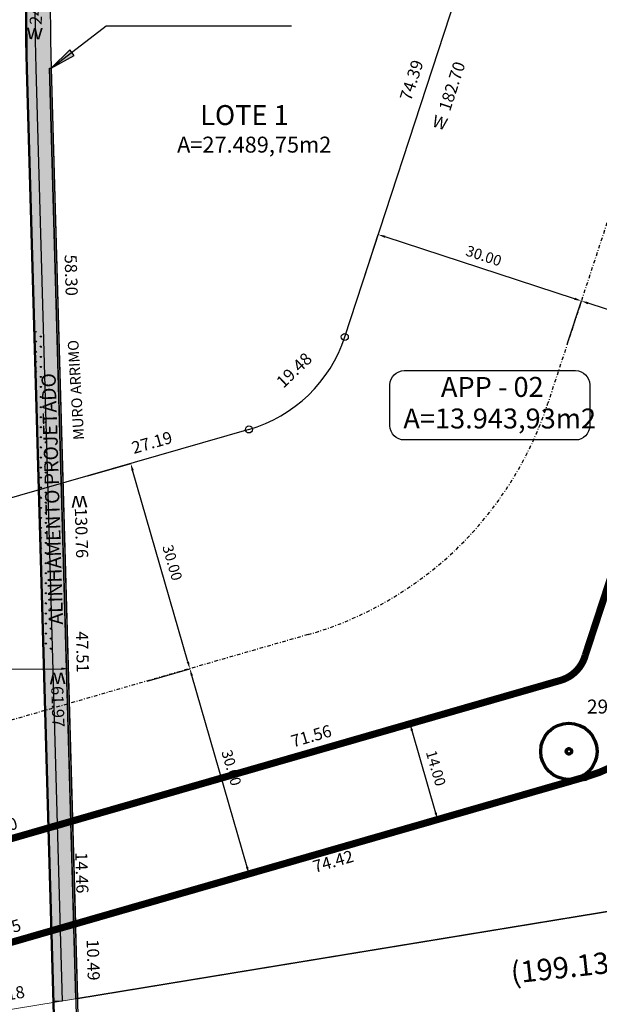
# Model space of a CAD drawing. Units: millimetres. Extents: x 274995 to 290941, y 1655057 to 1682328.
# Drawn here: x 277716 to 277797, y 1666495 to 1666633 of the extents above; entities that cross this region are included whole.
import ezdxf
from ezdxf.enums import TextEntityAlignment as Align
from ezdxf.lldxf.tags import DXFTag

# ---------------------------------------------------------------- set-up
doc = ezdxf.new("R2010")
doc.units = ezdxf.units.MM
doc.linetypes.add('DASHDOT', pattern=[1, 0.5, -0.25, 0, -0.25])
for name, color, linetype in [('---ALINHAMENTO PROJETADO', 210, 'Continuous'), ('---COORDENADAS', 210, 'Continuous'), ('-dim app', 12, 'Continuous'), ('-DIM RUAS', 12, 'Continuous'), ('-DIM-LOTE', 7, 'Continuous'), ('-DIM-QUADRA', 7, 'Continuous'), ('-DIM-RUA', 7, 'Continuous'), ('-GRAMA', 90, 'Continuous'), ('-H', 7, 'Continuous'), ('-MEIO-FIO', 8, 'Continuous'), ('-TXT-QUADRA', 7, 'Continuous'), ('LID', 7, 'Continuous'), ('VALO-NOVO', 7, 'Continuous')]:
    doc.layers.add(name, color=color, linetype=linetype)
for name, color, linetype, lineweight in [('-FIGUEIRA', 70, 'Continuous', 70), ('-MM', 1, 'Continuous', 0), ('-QUADRA', 7, 'Continuous', 30)]:
    doc.layers.add(name, color=color, linetype=linetype, lineweight=lineweight)
doc.styles.add('2mm', font='romans.shx', dxfattribs={"height": 0.4})
doc.styles.add('ROMANS', font='romans.shx', dxfattribs={"height": 1.5})
doc.styles.get("Standard").update_dxf_attribs({"font": 'arial.ttf'})
tags = doc.linetypes.add('HIDDEN', pattern=[0.375, 0.25, -0.125]).pattern_tags.tags
tags[6:7] = [DXFTag(74, 4), DXFTag(75, 0), DXFTag(340, '0'), DXFTag(46, 0.0), DXFTag(50, 0.0), DXFTag(44, 0.0), DXFTag(45, 0.0)]
tags[4:5] = [DXFTag(74, 4), DXFTag(75, 0), DXFTag(340, '0'), DXFTag(46, 0.0), DXFTag(50, 0.0), DXFTag(44, 0.0), DXFTag(45, 0.0)]
doc.dimstyles.new('dim app', dxfattribs={"dimtxt": 1.7, "dimasz": 3, "dimexe": 0, "dimexo": 0, "dimgap": 0.5, "dimtad": 2, "dimzin": 0, "dimdsep": 46, "dimtxsty": 'Standard', "dimblk1": 'DOTSMALL', "dimblk2": 'DOTSMALL', "dimsah": 1, "dimcen": 4, "dimdle": 4, "dimse1": 1, "dimse2": 1, "dimsd1": 1, "dimsd2": 1, "dimclrd": 8, "dimclre": 8, "dimclrt": 256, "dimaunit": 1, "dimadec": 4, "dimazin": 0, "dimtfac": 1, "dimtofl": 0, "dimtmove": 0, "dimatfit": 3, "dimldrblk": 'DOTSMALL', "dimfxl": 1, "dimtolj": 1, "dimtzin": 0, "dimarcsym": 1})
doc.dimstyles.new('STANDARD1$0', dxfattribs={"dimtxt": 1.5, "dimasz": 1, "dimexe": 0, "dimexo": 0, "dimgap": 1, "dimtad": 2, "dimzin": 0, "dimdsep": 46, "dimtxsty": 'Standard', "dimblk2": 'DOTSMALL', "dimcen": 4, "dimdle": 4, "dimclrd": 8, "dimclre": 8, "dimclrt": 7, "dimaunit": 1, "dimadec": 0, "dimazin": 0, "dimtfac": 1, "dimtofl": 0, "dimtmove": 0, "dimatfit": 3, "dimldrblk": 'DOTSMALL', "dimfxl": 1, "dimtolj": 1, "dimtzin": 0, "dimarcsym": 0})
doc.dimstyles.new('STANDARD2$0', dxfattribs={"dimtxt": 1.7, "dimasz": 3, "dimexe": 0, "dimexo": 0, "dimgap": 0.5, "dimtad": 2, "dimzin": 0, "dimdsep": 46, "dimtxsty": 'Standard', "dimblk1": 'DOTSMALL', "dimblk2": 'DOTSMALL', "dimsah": 1, "dimcen": 4, "dimdle": 4, "dimse1": 1, "dimse2": 1, "dimsd1": 1, "dimsd2": 1, "dimclrd": 8, "dimclre": 8, "dimclrt": 256, "dimaunit": 1, "dimadec": 4, "dimazin": 0, "dimtfac": 1, "dimtofl": 0, "dimtmove": 0, "dimatfit": 3, "dimldrblk": 'DOTSMALL', "dimfxl": 1, "dimtolj": 1, "dimtzin": 0, "dimarcsym": 0})

# ---------------------------------------------------------------- blocks, each defined once
blk = doc.blocks.new('*D2491')
at = {"layer": '-DIM-RUA', "color": 8, "lineweight": -2, "transparency": 16777216}
for p, q in [((277702.9, 1666540.74), (277702.89, 1666541.72)), ((277703.89, 1666541.73), (277721.89, 1666541.89)), ((277722.9, 1666540.91), (277722.89, 1666541.9))]:
    blk.add_line(p, q, dxfattribs=at)
at = {"layer": '-DIM-RUA', "color": 8, "transparency": 16777216}
for points in [[(277721.89, 1666542.06), (277721.89, 1666541.72), (277722.89, 1666541.9)], [(277703.89, 1666541.9), (277703.89, 1666541.56), (277702.89, 1666541.72)]]:
    blk.add_solid(points, dxfattribs=at)
at = {"layer": 'Defpoints', "color": 0, "transparency": 16777216}
for p in [(277702.9, 1666540.74), (277722.89, 1666541.9), (277722.9, 1666540.91)]:
    blk.add_point(p, dxfattribs=at)
at = {"layer": '-DIM-RUA', "color": 7, "transparency": 16777216, "insert": (277712.53, 1666543.57), "char_height": 1.5, "attachment_point": 5, "rotation": 0.5104}
blk.add_mtext('\\A1;20.00', dxfattribs=at)
blk = doc.blocks.new('_DOTSMALL')
at = {"color": 0, "linetype": 'ByBlock', "const_width": 0.5}
blk.add_lwpolyline([(-0.0625, 0, 1), (0.0625, 0, 1)], format="xyb", close=True, dxfattribs=at)
blk = doc.blocks.new('*D2536')
at = {"layer": 'Defpoints', "color": 0, "transparency": 16777216}
for p in [(277884.69, 1666523.11), (277884.88, 1666521.93), (277724.17, 1666495.56)]:
    blk.add_point(p, dxfattribs=at)
at = {"layer": '-DIM-LOTE', "transparency": 16777216, "insert": (277804.11, 1666511.27), "char_height": 1.7, "attachment_point": 5, "rotation": 9.32}
blk.add_mtext('\\A1;162.86', dxfattribs=at)
blk = doc.blocks.new('*D2537')
at = {"layer": 'Defpoints', "color": 0, "transparency": 16777216}
for p in [(277724.18, 1666495.56), (277704.14, 1666493.09), (277704.27, 1666492.29)]:
    blk.add_point(p, dxfattribs=at)
at = {"layer": '-DIM-LOTE', "transparency": 16777216, "insert": (277713.87, 1666496.07), "char_height": 1.7, "attachment_point": 5, "rotation": 9.32}
blk.add_mtext('\\A1;20.18', dxfattribs=at)
blk = doc.blocks.new('*D2603')
at = {"layer": '-DIM-RUA', "color": 8, "lineweight": -2, "transparency": 16777216}
for p, q in [((277764.47, 1666596.94), (277766.41, 1666602.88)), ((277793.97, 1666593.86), (277767.36, 1666602.57)), ((277792.98, 1666587.61), (277794.93, 1666593.55))]:
    blk.add_line(p, q, dxfattribs=at)
at = {"layer": '-DIM-RUA', "color": 8, "transparency": 16777216}
for points in [[(277767.41, 1666602.73), (277767.31, 1666602.41), (277766.41, 1666602.88)], [(277794.03, 1666594.02), (277793.92, 1666593.71), (277794.93, 1666593.55)]]:
    blk.add_solid(points, dxfattribs=at)
at = {"layer": 'Defpoints', "color": 0, "transparency": 16777216}
for p in [(277766.41, 1666602.88), (277764.47, 1666596.94), (277792.98, 1666587.61)]:
    blk.add_point(p, dxfattribs=at)
at = {"layer": '-DIM-RUA', "color": 7, "transparency": 16777216, "insert": (277781.22, 1666599.9), "char_height": 1.5, "attachment_point": 5, "rotation": 341.8832}
blk.add_mtext('\\A1;30.00', dxfattribs=at)
blk = doc.blocks.new('*D2567')
at = {"layer": 'Defpoints', "color": 0, "transparency": 16777216}
for p in [(277761.55, 1666588.66), (277761.71, 1666588.5), (277748.24, 1666575.5)]:
    blk.add_point(p, dxfattribs=at)
at = {"layer": '-dim app', "transparency": 16777216, "insert": (277754.58, 1666583.83), "char_height": 1.7, "attachment_point": 5, "rotation": 43.9796}
blk.add_mtext('\\A1;19.48', dxfattribs=at)
blk = doc.blocks.new('*D2579')
at = {"layer": 'Defpoints', "color": 0, "transparency": 16777216}
for p in [(277748.06, 1666576.12), (277748.24, 1666575.5), (277722.12, 1666567.98)]:
    blk.add_point(p, dxfattribs=at)
at = {"layer": '-dim app', "transparency": 16777216, "insert": (277734.62, 1666573.67), "char_height": 1.7, "attachment_point": 5, "rotation": 16.076}
blk.add_mtext('\\A1;27.19', dxfattribs=at)
blk = doc.blocks.new('*D2580')
at = {"layer": 'Defpoints', "color": 0, "transparency": 16777216}
for p in [(277720.46, 1666626.25), (277722.12, 1666567.98), (277722.74, 1666567.99)]:
    blk.add_point(p, dxfattribs=at)
at = {"layer": '-DIM-LOTE', "transparency": 16777216, "insert": (277723.28, 1666597.17), "char_height": 1.7, "attachment_point": 5, "rotation": 271.6225}
blk.add_mtext('\\A1;58.30', dxfattribs=at)
blk = doc.blocks.new('*D2581')
at = {"layer": 'Defpoints', "color": 0, "transparency": 16777216}
for p in [(277723.87, 1666506.04), (277724.17, 1666495.56), (277725.17, 1666495.58)]:
    blk.add_point(p, dxfattribs=at)
at = {"layer": '-DIM-LOTE', "transparency": 16777216, "insert": (277726.38, 1666500.98), "char_height": 1.7, "attachment_point": 5, "rotation": 271.6225}
blk.add_mtext('\\A1;10.49', dxfattribs=at)
blk = doc.blocks.new('*D2655')
at = {"layer": 'Defpoints', "color": 0, "transparency": 16777216}
for p in [(277784.84, 1666659.2), (277760.82, 1666588.79), (277761.71, 1666588.5)]:
    blk.add_point(p, dxfattribs=at)
at = {"layer": '-dim app', "transparency": 16777216, "insert": (277771.08, 1666624.57), "char_height": 1.7, "attachment_point": 5, "rotation": 71.8832}
blk.add_mtext('\\A1;74.39', dxfattribs=at)
blk = doc.blocks.new('*D2656')
at = {"layer": 'Defpoints', "color": 0, "transparency": 16777216}
for p in [(277721.86, 1666568.03), (277723.76, 1666506.04), (277723.87, 1666506.04)]:
    blk.add_point(p, dxfattribs=at)
at = {"layer": '-dim app', "transparency": 16777216, "insert": (277721.41, 1666536.57), "char_height": 1.7, "attachment_point": 5, "rotation": 271.8535}
blk.add_mtext('\\A1;61.97', dxfattribs=at)
blk = doc.blocks.new('*D2661')
at = {"layer": 'Defpoints', "color": 0, "transparency": 16777216}
for p in [(277795.38, 1666526.65), (277795.45, 1666526.43), (277723.87, 1666506.04)]:
    blk.add_point(p, dxfattribs=at)
at = {"layer": '-dim app', "transparency": 16777216, "insert": (277760.06, 1666514.83), "char_height": 1.7, "attachment_point": 5, "rotation": 16.076}
blk.add_mtext('\\A1;74.42', dxfattribs=at)
blk = doc.blocks.new('*D2612')
at = {"layer": 'Defpoints', "color": 0, "transparency": 16777216}
for p in [(277719.98, 1666643.61), (277720.11, 1666643.61), (277719.66, 1666628.04)]:
    blk.add_point(p, dxfattribs=at)
at = {"layer": '-DIM-QUADRA', "transparency": 16777216, "insert": (277718.39, 1666635.87), "char_height": 1.7, "attachment_point": 5, "rotation": 88.3357}
blk.add_mtext('\\A1;240.27', dxfattribs=at)
blk = doc.blocks.new('*D2613')
at = {"layer": 'Defpoints', "color": 0, "transparency": 16777216}
for p in [(277884.88, 1666521.93), (277885.02, 1666521.08), (277724.17, 1666495.56)]:
    blk.add_point(p, dxfattribs=at)
at = {"layer": '-DIM-QUADRA', "transparency": 16777216, "insert": (277804.88, 1666506.54), "char_height": 1.7, "attachment_point": 5, "rotation": 9.32}
blk.add_mtext('\\A1;162.86', dxfattribs=at)
blk = doc.blocks.new('*D2614')
at = {"layer": 'Defpoints', "color": 0, "transparency": 16777216}
for p in [(277724.17, 1666495.56), (277724.32, 1666494.59), (277688.38, 1666489.68)]:
    blk.add_point(p, dxfattribs=at)
at = {"layer": '-DIM-QUADRA', "transparency": 16777216, "insert": (277706.65, 1666490.31), "char_height": 1.7, "attachment_point": 5, "rotation": 9.32}
blk.add_mtext('\\A1;36.27', dxfattribs=at)
blk = doc.blocks.new('*D2643')
at = {"layer": 'Defpoints', "color": 0, "transparency": 16777216}
for p in [(277722.12, 1666567.98), (277722.95, 1666567.99), (277723.21, 1666520.42)]:
    blk.add_point(p, dxfattribs=at)
at = {"layer": '-DIM-QUADRA', "transparency": 16777216, "insert": (277724.86, 1666544.25), "char_height": 1.7, "width": 13.9829, "attachment_point": 5, "rotation": 271.3214}
blk.add_mtext('\\A1;47.51', dxfattribs=at)
blk = doc.blocks.new('*D2653')
at = {"layer": 'Defpoints', "color": 0, "transparency": 16777216}
for p in [(277720.46, 1666626.25), (277721.51, 1666626.28), (277724.17, 1666495.56)]:
    blk.add_point(p, dxfattribs=at)
at = {"layer": '-DIM RUAS', "transparency": 16777216, "insert": (277724.73, 1666560.97), "char_height": 1.7, "attachment_point": 5, "rotation": 271.6225}
blk.add_mtext('\\A1;130.76', dxfattribs=at)
blk = doc.blocks.new('*D2703')
at = {"layer": '-DIM-RUA', "color": 8, "lineweight": -2, "transparency": 16777216}
for p, q in [((277792.98, 1666587.61), (277794.93, 1666593.55)), ((277822.49, 1666584.53), (277795.88, 1666593.24)), ((277821.5, 1666578.29), (277823.44, 1666584.22))]:
    blk.add_line(p, q, dxfattribs=at)
at = {"layer": '-DIM-RUA', "color": 8, "transparency": 16777216}
for points in [[(277795.93, 1666593.4), (277795.82, 1666593.08), (277794.93, 1666593.55)], [(277822.54, 1666584.69), (277822.44, 1666584.38), (277823.44, 1666584.22)]]:
    blk.add_solid(points, dxfattribs=at)
at = {"layer": 'Defpoints', "color": 0, "transparency": 16777216}
for p in [(277794.93, 1666593.55), (277792.98, 1666587.61), (277821.5, 1666578.29)]:
    blk.add_point(p, dxfattribs=at)
at = {"layer": '-DIM-RUA', "color": 7, "transparency": 16777216, "insert": (277809.73, 1666590.57), "char_height": 1.5, "attachment_point": 5, "rotation": 341.8832}
blk.add_mtext('\\A1;30.00', dxfattribs=at)
blk = doc.blocks.new('*D2713')
at = {"layer": 'Defpoints', "color": 0, "transparency": 16777216}
for p in [(277817.22, 1666610.25), (277794.92, 1666543.96), (277795.47, 1666543.78)]:
    blk.add_point(p, dxfattribs=at)
at = {"layer": '-DIM-LOTE', "transparency": 16777216, "insert": (277804.5, 1666577.62), "char_height": 1.7, "attachment_point": 5, "rotation": 71.8832}
blk.add_mtext('\\A1;69.94', dxfattribs=at)
blk = doc.blocks.new('*D2714')
at = {"layer": 'Defpoints', "color": 0, "transparency": 16777216}
for p in [(277791.75, 1666541.04), (277791.98, 1666540.24), (277723.21, 1666520.42)]:
    blk.add_point(p, dxfattribs=at)
at = {"layer": '-DIM-LOTE', "transparency": 16777216, "insert": (277756.99, 1666532.44), "char_height": 1.7, "attachment_point": 5, "rotation": 16.0791}
blk.add_mtext('\\A1;71.56', dxfattribs=at)
blk = doc.blocks.new('*D2715')
at = {"layer": 'Defpoints', "color": 0, "transparency": 16777216}
for p in [(277723.21, 1666520.42), (277703.46, 1666515.32), (277703.61, 1666514.77)]:
    blk.add_point(p, dxfattribs=at)
at = {"layer": '-DIM-LOTE', "transparency": 16777216, "insert": (277712.88, 1666519.46), "char_height": 1.7, "attachment_point": 5, "rotation": 16.0791}
blk.add_mtext('\\A1;20.40', dxfattribs=at)
blk = doc.blocks.new('*D2716')
at = {"layer": 'Defpoints', "color": 0, "transparency": 16777216}
for p in [(277723.68, 1666506.69), (277723.87, 1666506.04), (277704.02, 1666500.32)]:
    blk.add_point(p, dxfattribs=at)
at = {"layer": '-DIM-LOTE', "transparency": 16777216, "insert": (277713.38, 1666505.15), "char_height": 1.7, "attachment_point": 5, "rotation": 16.0791}
blk.add_mtext('\\A1;20.65', dxfattribs=at)
blk = doc.blocks.new('*D2723')
at = {"layer": 'Defpoints', "color": 0, "transparency": 16777216}
for p in [(277723.21, 1666520.42), (277723.62, 1666505.97), (277723.62, 1666505.97)]:
    blk.add_point(p, dxfattribs=at)
at = {"layer": '-DIM-LOTE', "transparency": 16777216, "insert": (277724.78, 1666513.23), "char_height": 1.7, "attachment_point": 5, "rotation": 271.6225}
blk.add_mtext('\\A1;14.46', dxfattribs=at)
blk = doc.blocks.new('*D2724')
at = {"layer": '-DIM-RUA', "color": 8, "lineweight": -2, "transparency": 16777216}
for p, q in [((277725.63, 1666568.99), (277731.64, 1666570.72)), ((277739.67, 1666542.85), (277731.91, 1666569.76)), ((277733.94, 1666540.16), (277739.94, 1666541.89))]:
    blk.add_line(p, q, dxfattribs=at)
at = {"layer": '-DIM-RUA', "color": 8, "transparency": 16777216}
for points in [[(277732.07, 1666569.8), (277731.75, 1666569.71), (277731.64, 1666570.72)], [(277739.83, 1666542.9), (277739.51, 1666542.81), (277739.94, 1666541.89)]]:
    blk.add_solid(points, dxfattribs=at)
at = {"layer": 'Defpoints', "color": 0, "transparency": 16777216}
for p in [(277731.64, 1666570.72), (277725.63, 1666568.99), (277733.94, 1666540.16)]:
    blk.add_point(p, dxfattribs=at)
at = {"layer": '-DIM-RUA', "color": 7, "transparency": 16777216, "insert": (277737.49, 1666556.79), "char_height": 1.5, "attachment_point": 5, "rotation": 286.076}
blk.add_mtext('\\A1;30.00', dxfattribs=at)
blk = doc.blocks.new('*D2725')
at = {"layer": '-DIM-RUA', "color": 8, "lineweight": -2, "transparency": 16777216}
for p, q in [((277733.94, 1666540.16), (277739.94, 1666541.89)), ((277747.97, 1666514.03), (277740.22, 1666540.93)), ((277742.25, 1666511.34), (277748.25, 1666513.07))]:
    blk.add_line(p, q, dxfattribs=at)
at = {"layer": '-DIM-RUA', "color": 8, "transparency": 16777216}
for points in [[(277740.38, 1666540.98), (277740.06, 1666540.89), (277739.94, 1666541.89)], [(277748.13, 1666514.07), (277747.81, 1666513.98), (277748.25, 1666513.07)]]:
    blk.add_solid(points, dxfattribs=at)
at = {"layer": 'Defpoints', "color": 0, "transparency": 16777216}
for p in [(277739.94, 1666541.89), (277733.94, 1666540.16), (277742.25, 1666511.34)]:
    blk.add_point(p, dxfattribs=at)
at = {"layer": '-DIM-RUA', "color": 7, "transparency": 16777216, "insert": (277745.79, 1666527.97), "char_height": 1.5, "attachment_point": 5, "rotation": 286.076}
blk.add_mtext('\\A1;30.00', dxfattribs=at)
blk = doc.blocks.new('*D2736')
at = {"layer": '-DIM-RUA', "color": 8, "lineweight": -2, "transparency": 16777216}
for p, q in [((277767.99, 1666533.33), (277770.86, 1666534.16)), ((277771.14, 1666533.19), (277774.46, 1666521.66)), ((277771.87, 1666519.88), (277774.74, 1666520.7))]:
    blk.add_line(p, q, dxfattribs=at)
at = {"layer": '-DIM-RUA', "color": 8, "transparency": 16777216}
for points in [[(277771.3, 1666533.24), (277770.98, 1666533.15), (277770.86, 1666534.16)], [(277774.62, 1666521.71), (277774.3, 1666521.62), (277774.74, 1666520.7)]]:
    blk.add_solid(points, dxfattribs=at)
at = {"layer": 'Defpoints', "color": 0, "transparency": 16777216}
for p in [(277767.99, 1666533.33), (277771.87, 1666519.88), (277774.74, 1666520.7)]:
    blk.add_point(p, dxfattribs=at)
at = {"layer": '-DIM-RUA', "color": 7, "transparency": 16777216, "insert": (277774.5, 1666527.92), "char_height": 1.5, "attachment_point": 5, "rotation": 286.0791}
blk.add_mtext('\\A1;14.00', dxfattribs=at)

msp = doc.modelspace()

# ---------------------------------------------------------------- hatches: boundary and pattern name
at = {"layer": '---COORDENADAS'}
h = msp.add_hatch(color=256, dxfattribs=at)
h.dxf.hatch_style = 1
h.paths.add_polyline_path([(277720.46474, 1666626.25304), (277723.67488, 1666628.05356), (277723.07175, 1666628.8512)])
at = {"layer": '-GRAMA'}
h = msp.add_hatch(dxfattribs=at)
h.set_pattern_fill('GRASS', color=256)
h.set_pattern_definition([(90, (0, 0), (-0.707106781, 0.707106781), [0.1875, -1.226713563]), (45, (0, 0), (-0.7071067812, 0.7071067812), [0.1875, -0.8125]), (135, (0, 0), (-0.7071067812, -0.7071067812), [0.1875, -0.8125])])
h.paths.add_polyline_path([(277719.3661, 1666589.10967), (277718.16106, 1666589.28767), (277719.43669, 1666544.27525), (277720.63912, 1666544.16785)])
at = {"layer": '-H'}
h = msp.add_hatch(color=254, dxfattribs=at)
h.dxf.hatch_style = 1
h.paths.add_polyline_path([(277702.92815, 1666577.34404), (277703.99553, 1666577.25742), (277702.62197, 1666625.74854, -0.026074658), (277703.41099, 1666658.86793), (277705.70574, 1666689.02119), (277704.65484, 1666689.24036), (277702.34956, 1666658.94871, 0.026074658), (277701.5579, 1666625.71839)])
h.paths.add_polyline_path([(277720.13762, 1666657.59499), (277722.26641, 1666685.56739), (277721.20514, 1666685.78872), (277719.06572, 1666657.67656, 0.026074658), (277718.31567, 1666626.19308), (277719.73801, 1666575.97988), (277720.81592, 1666575.8924), (277719.39024, 1666626.22351, -0.026074658)])
h.paths.add_polyline_path([(277719.39024, 1666626.22351), (277720.81592, 1666575.8924), (277721.89374, 1666575.80493), (277720.46474, 1666626.25304, -0.026074658), (277721.20945, 1666657.5125), (277723.32767, 1666685.34606), (277722.26641, 1666685.56739), (277720.13762, 1666657.59499, 0.026074658)])
h = msp.add_hatch(color=75, dxfattribs=at)
h.dxf.hatch_style = 1
h.paths.add_polyline_path([(277718.31567, 1666626.19308, -0.026074658), (277719.06572, 1666657.67656), (277721.20514, 1666685.78872), (277720.02047, 1666686.03579), (277717.86918, 1666657.76762, 0.026074658), (277717.11615, 1666626.1591), (277718.53477, 1666576.07752), (277719.73801, 1666575.97988)])
h.paths.add_polyline_path([(277703.82149, 1666625.78251, -0.026074658), (277704.60753, 1666658.77687), (277706.89041, 1666688.77412), (277705.70574, 1666689.02119), (277703.41099, 1666658.86793, 0.026074658), (277702.62197, 1666625.74854), (277703.99553, 1666577.25742), (277705.19878, 1666577.15977)])
h = msp.add_hatch(color=254, dxfattribs=at)
h.dxf.hatch_style = 1
h.paths.add_polyline_path([(277703.99553, 1666577.25742), (277702.92815, 1666577.34404), (277703.34674, 1666562.56656), (277704.40304, 1666562.87097)])
h.paths.add_polyline_path([(277720.81592, 1666575.8924), (277719.73801, 1666575.97988), (277719.98216, 1666567.36059), (277721.04889, 1666567.668)])
h.paths.add_polyline_path([(277721.89374, 1666575.80493), (277720.81592, 1666575.8924), (277721.04889, 1666567.668), (277722.11552, 1666567.97538)])
h = msp.add_hatch(color=75, dxfattribs=at)
h.dxf.hatch_style = 1
h.paths.add_polyline_path([(277719.73801, 1666575.97988), (277718.53477, 1666576.07752), (277718.7914, 1666567.01743), (277719.98216, 1666567.36059)])
h.paths.add_polyline_path([(277719.98216, 1666567.36059), (277718.7914, 1666567.01743), (277720.54581, 1666505.08124), (277721.73657, 1666505.4244)])
h.paths.add_polyline_path([(277721.73657, 1666505.4244), (277720.54581, 1666505.08124), (277720.83115, 1666495.00795), (277722.02607, 1666495.20405)])
h.paths.add_polyline_path([(277707.34821, 1666501.27794), (277706.15745, 1666500.93478), (277706.39245, 1666492.63834), (277707.58738, 1666492.83445)])
h.paths.add_polyline_path([(277705.5938, 1666563.21412), (277704.40304, 1666562.87097), (277706.15745, 1666500.93478), (277707.34821, 1666501.27794)])
h.paths.add_polyline_path([(277705.19878, 1666577.15977), (277703.99553, 1666577.25742), (277704.40304, 1666562.87097), (277705.5938, 1666563.21412)])
h = msp.add_hatch(color=254, dxfattribs=at)
h.dxf.hatch_style = 1
h.paths.add_polyline_path([(277721.04889, 1666567.668), (277719.98216, 1666567.36059), (277721.73657, 1666505.4244), (277722.80329, 1666505.73181)])
h.paths.add_polyline_path([(277722.11552, 1666567.97538), (277721.04889, 1666567.668), (277722.80329, 1666505.73181), (277723.86992, 1666506.03919)])
h.paths.add_polyline_path([(277722.80329, 1666505.73181), (277721.73657, 1666505.4244), (277722.02607, 1666495.20405), (277723.09653, 1666495.37973)])
h.paths.add_polyline_path([(277723.86992, 1666506.03919), (277722.80329, 1666505.73181), (277723.09653, 1666495.37973), (277724.16689, 1666495.55539)])

# ---------------------------------------------------------------- linework, layer by layer
at = {"layer": '---ALINHAMENTO PROJETADO', "linetype": 'Continuous'}
msp.add_line((277720.46474, 1666626.25304), (277724.8168, 1666472.6114), dxfattribs=at)
msp.add_arc((278020.34446, 1666634.74744), 300, 175.6480106, 181.6225282, dxfattribs=at)
at = {"layer": '---COORDENADAS'}
for p, q in [((277720.46474, 1666626.25304), (277728.1717, 1666632.19477)), ((277728.1717, 1666632.19477), (277754.21082, 1666632.19477))]:
    msp.add_line(p, q, dxfattribs=at)
msp.add_lwpolyline([(277720.46474, 1666626.25304), (277723.67488, 1666628.05356), (277723.07175, 1666628.8512)], close=True, dxfattribs=at)
at = {"layer": '-FIGUEIRA'}
for radius in [3.96169, 0.37923]:
    msp.add_circle((277793.17995, 1666530.28183), radius, dxfattribs=at)
at = {"layer": '-MEIO-FIO'}
for p, q in [((277716.96622, 1666626.15485), (277721.3182, 1666472.58922)), ((277717.11615, 1666626.1591), (277721.46819, 1666472.59004))]:
    msp.add_line(p, q, dxfattribs=at)
at = {"layer": '-MEIO-FIO', "color": 200}
for p, q in [((277720.21484, 1666626.24596), (277720.46474, 1666626.25304)), ((277720.21484, 1666626.24596), (277724.5669, 1666472.60432)), ((277720.46474, 1666626.25304), (277723.8681, 1666506.1036)), ((277721.86379, 1666568.03271), (277723.6182, 1666506.09653))]:
    msp.add_line(p, q, dxfattribs=at)
at = {"layer": '-MEIO-FIO'}
msp.add_lwpolyline([(277723.07294, 1666730.01607), (277722.04053, 1666696.76581), (277719.06572, 1666657.67656, 0.026074658), (277718.31567, 1666626.19308), (277722.02665, 1666495.18379), (277720.67719, 1666495.14556)], format="xyb", dxfattribs=at)
for radius in [303.5, 303.35]:
    msp.add_arc((278020.34453, 1666634.74836), radius, 175.6480106, 181.6225282, dxfattribs=at)
at = {"layer": '-MM'}
msp.add_line((277884.88057, 1666521.93087), (277688.37923, 1666489.68211), dxfattribs=at)
at = {"layer": '-QUADRA'}
for p, q in [((277723.91794, 1666495.51454), (277720.21484, 1666626.24596)), ((277720.46474, 1666626.25304), (277724.16689, 1666495.55539)), ((277884.88057, 1666521.93087), (277723.91794, 1666495.51454)), ((277724.16689, 1666495.55539), (277884.88057, 1666521.93087))]:
    msp.add_line(p, q, dxfattribs=at)
msp.add_arc((278020.34446, 1666634.74744), 300, 175.6480106, 181.6225282, dxfattribs=at)
msp.add_arc((278020.34446, 1666634.74744), 300, 175.6480106, 181.6225282, dxfattribs=at)
at = {"layer": '-TXT-QUADRA', "lineweight": -2}
msp.add_lwpolyline([(277770.05064, 1666583.77126), (277794.10575, 1666583.77126, -0.414213562), (277796.10575, 1666581.77126), (277796.10575, 1666576.02243, -0.414213562), (277794.10575, 1666574.02243), (277770.05064, 1666574.02243, -0.414213562), (277768.05064, 1666576.02243), (277768.05064, 1666581.77126, -0.414213562)], format="xyb", close=True, dxfattribs=at)
at = {"color": 7, "linetype": 'HIDDEN'}
for p, q in [((277761.70812, 1666588.50218), (277784.84, 1666659.20419)), ((277748.23787, 1666575.50337), (277691.17826, 1666559.05983)), ((277748.23787, 1666575.50337), (277691.17826, 1666559.05983)), ((277795.38334, 1666526.64805), (277688.85615, 1666495.94886))]:
    msp.add_line(p, q, dxfattribs=at)
at = {"color": 5, "linetype": 'HIDDEN', "const_width": 1}
for points in [[(277689.98984, 1666510.84561), (277791.97643, 1666540.24228, 0.261719663), (277795.47487, 1666543.77781), (277817.22364, 1666610.25239), (278224.83756, 1666646.60463)], [(277688.85615, 1666495.94886), (277795.85394, 1666526.78996, 0.255368986), (277808.85359, 1666539.64686), (277827.65979, 1666597.12755)]]:
    msp.add_lwpolyline(points, format="xyb", dxfattribs=at)
for centre in [(277761.70812, 1666588.50218), (277748.23787, 1666575.50337), (277795.38334, 1666526.64805)]:
    msp.add_circle(centre, 0.49153)
at = {"color": 7, "linetype": 'HIDDEN'}
for centre, radius, start, end in [((277742.69962, 1666594.72127), 20, 286.0760147, 341.8832371), ((277742.69962, 1666594.72127), 20, 286.0760147, 341.8832371), ((277790.54417, 1666545.14152), 19.11612, 284.6637587, 343.2954931)]:
    msp.add_arc(centre, radius, start, end, dxfattribs=at)
at = {"layer": 'VALO-NOVO', "linetype": 'DASHDOT'}
for p, q in [((277799.88309, 1666608.7059), (277790.22086, 1666579.17354)), ((277756.54525, 1666546.67651), (277691.28543, 1666527.86982))]:
    msp.add_line(p, q, dxfattribs=at)
msp.add_arc((277742.69962, 1666594.72127), 50, 286.0760147, 341.8832371, dxfattribs=at)

# ---------------------------------------------------------------- texts
at = {"layer": '---ALINHAMENTO PROJETADO', "linetype": 'Continuous', "style": '2mm'}
msp.add_text('ALINHAMENTO PROJETADO', height=2, rotation=91.7283303, dxfattribs=at).set_placement((277722.7773, 1666548.11138), align=Align.BOTTOM_LEFT)
at = {"layer": '-dim app'}
for p in [(277724.42311, 1666566.14624, 53.28), (277721.35807, 1666541.32586, 53.28)]:
    msp.add_text('w', height=2.16, rotation=181.1334293, dxfattribs=at).set_placement(p, align=Align.CENTER)
at = {"layer": '-dim app', "char_height": 1.7, "attachment_point": 5}
for s, insert, width, rotation in [('\\A1;182.70', (277776.76126, 1666623.72215), 17.7144144, 71.8832371), ('\\A1;W', (277775.07179, 1666618.6261), 6.4032542, 341.8832371)]:
    msp.add_mtext(s, dxfattribs=dict(at, insert=insert, width=width, rotation=rotation))
at = {"layer": '-FIGUEIRA'}
msp.add_text('296', height=1.96, dxfattribs=at).set_placement((277797.94011, 1666535.59553), align=Align.CENTER)
at = {"layer": '-MEIO-FIO', "color": 200, "style": '2mm'}
msp.add_text('MURO ARRIMO', height=1.503, rotation=93.4295177, dxfattribs=at).set_placement((277725.11613, 1666574.07328))
at = {"layer": '-TXT-QUADRA', "lineweight": -2}
for s, p in [('LOTE 1', (277747.611, 1666618.26805)), ('APP - 02', (277782.41917, 1666580.07523))]:
    msp.add_text(s, height=2.8, dxfattribs=at).set_placement(p, align=Align.CENTER)
for s, height, p in [('A=27.489,75m2', 2.24, (277738.15422, 1666614.39642)), ('A=13.943,93m2', 2.8, (277769.92656, 1666575.64126))]:
    msp.add_text(s, height=height, dxfattribs=at).set_placement(p)
at = {"style": 'ROMANS'}
msp.add_text('(199.13)', height=3, rotation=6.1809225, dxfattribs=at).set_placement((277792.7655, 1666498.46534), align=Align.CENTER)
at = {"layer": 'LID', "color": 7}
msp.add_text('w', height=2.16, rotation=357.9251808, dxfattribs=at).set_placement((277718.11736, 1666630.31659, 53.28), align=Align.CENTER)

# ---------------------------------------------------------------- dimensions: what is measured, and where the dimension line sits
at = {"layer": '-dim app'}
for p1, p2, distance, picture, middle in [((277784.84, 1666659.20419), (277761.70812, 1666588.50218), -0.93663, '*D2655', (277771.08316, 1666624.56999)), ((277722.11552, 1666567.97538), (277748.23787, 1666575.50337), 0.63697, '*D2579', (277734.6215, 1666573.66592)), ((277723.86992, 1666506.03919), (277795.38334, 1666526.64805), -0.22426, '*D2661', (277760.06353, 1666514.82758))]:
    dim = msp.add_aligned_dim(p1=p1, p2=p2, distance=distance, dimstyle='dim app', dxfattribs=at)
    dim.commit()
    dim.dimension.update_dxf_attribs({"geometry": picture, "text_midpoint": middle})
for base, p1, p2, angle, text, picture, middle in [((277761.55424, 1666588.66164), (277748.23787, 1666575.50337), (277761.70812, 1666588.50218), 43.9796259, '19.48', '*D2567', (277755.5324, 1666582.85055)), ((277723.76369, 1666506.03575), (277721.86379, 1666568.03271), (277723.86992, 1666506.03919), 271.8534635, '61.97', '*D2656', (277722.77416, 1666536.61422))]:
    dim = msp.add_linear_dim(base=base, p1=p1, p2=p2, angle=angle, text=text, dimstyle='dim app', dxfattribs=at)
    dim.commit()
    dim.dimension.update_dxf_attribs({"geometry": picture, "text_midpoint": middle, "dimtype": 161})
at = {"layer": '-DIM RUAS'}
dim = msp.add_aligned_dim(p1=(277724.16689, 1666495.55539), p2=(277720.46474, 1666626.25304), distance=-1.04199, text='130.76', dimstyle='STANDARD2$0', override={"dimarcsym": 1}, dxfattribs=at)
dim.commit()
dim.dimension.update_dxf_attribs({"geometry": '*D2653', "text_midpoint": (277724.72539, 1666560.97247)})
at = {"layer": '-DIM-LOTE'}
for p1, p2, distance, picture, middle in [((277720.46474, 1666626.25304), (277722.11552, 1666567.97538), 0.62509, '*D2580', (277723.28297, 1666597.17066)), ((277817.22364, 1666610.25239), (277795.47487, 1666543.77781), -0.57989, '*D2713', (277804.49795, 1666577.6208)), ((277723.21242, 1666520.42171), (277791.97643, 1666540.24228), 0.82731, '*D2714', (277756.98641, 1666532.4414)), ((277724.16689, 1666495.55539), (277884.88057, 1666521.93087), 1.19737, '*D2536', (277804.10827, 1666511.27461)), ((277723.21242, 1666520.42171), (277703.61451, 1666514.7728), -0.56681, '*D2715', (277712.8776, 1666519.45634)), ((277723.21242, 1666520.42171), (277723.62185, 1666505.9677), 0, '*D2723', (277724.78456, 1666513.23344)), ((277704.02388, 1666500.32082), (277723.86987, 1666506.04123), 0.67982, '*D2716', (277713.37971, 1666505.14871)), ((277724.17867, 1666495.55732), (277704.26745, 1666492.2896), -0.80644, '*D2537', (277713.87092, 1666496.06917))]:
    dim = msp.add_aligned_dim(p1=p1, p2=p2, distance=distance, dimstyle='STANDARD2$0', override={"dimfxl": 0.002, "dimarcsym": 1}, dxfattribs=at)
    dim.commit()
    dim.dimension.update_dxf_attribs({"geometry": picture, "text_midpoint": middle})
dim = msp.add_linear_dim(base=(277725.16627, 1666495.5837), p1=(277723.86992, 1666506.03919), p2=(277724.16689, 1666495.55539), angle=271.6225282, dimstyle='STANDARD2$0', override={"dimfxl": 0.002, "dimarcsym": 1}, dxfattribs=at)
dim.commit()
dim.dimension.update_dxf_attribs({"geometry": '*D2581', "text_midpoint": (277725.01454, 1666500.94011), "dimtype": 161})
at = {"layer": '-DIM-QUADRA'}
for p1, p2, distance, text, override, picture, middle in [((277719.66204, 1666628.0357), (277720.11449, 1666643.6077), 0.13109, '240.27', {"dimfxl": 0.002, "dimarcsym": 1}, '*D2612', (277718.38983, 1666635.86524)), ((277723.21242, 1666520.42171), (277722.11552, 1666567.97538), -0.83082, '47.51', {"dimarcsym": 1}, '*D2643', (277724.86218, 1666544.24925))]:
    dim = msp.add_aligned_dim(p1=p1, p2=p2, distance=distance, text=text, dimstyle='STANDARD2$0', override=override, dxfattribs=at)
    dim.commit()
    dim.dimension.update_dxf_attribs({"geometry": picture, "text_midpoint": middle})
for p1, p2, distance, picture, middle in [((277724.16689, 1666495.55539), (277884.88057, 1666521.93087), -0.86221, '*D2613', (277804.8849, 1666506.54239)), ((277688.37923, 1666489.68211), (277724.16689, 1666495.55539), -0.97536, '*D2614', (277706.65265, 1666490.30578))]:
    dim = msp.add_aligned_dim(p1=p1, p2=p2, distance=distance, dimstyle='STANDARD2$0', override={"dimfxl": 0.002, "dimarcsym": 1}, dxfattribs=at)
    dim.commit()
    dim.dimension.update_dxf_attribs({"geometry": picture, "text_midpoint": middle})
at = {"layer": '-DIM-RUA'}
for p1, p2, distance, picture, middle in [((277792.98236, 1666587.61398), (277764.46961, 1666596.94261), -6.24825, '*D2603', (277781.21817, 1666599.8956)), ((277821.4951, 1666578.28534), (277792.98236, 1666587.61398), -6.24825, '*D2703', (277809.73091, 1666590.56696)), ((277733.93989, 1666540.16206), (277725.63252, 1666568.98892), -6.24825, '*D2724', (277737.48742, 1666556.79484)), ((277742.24727, 1666511.33521), (277733.93989, 1666540.16206), -6.24825, '*D2725', (277745.7948, 1666527.96798)), ((277767.99197, 1666533.32898), (277771.86947, 1666519.87666), 2.98516, '*D2736', (277774.49588, 1666527.91869))]:
    dim = msp.add_aligned_dim(p1=p1, p2=p2, distance=distance, dimstyle='STANDARD1$0', dxfattribs=at)
    dim.commit()
    dim.dimension.update_dxf_attribs({"geometry": picture, "text_midpoint": middle})
dim = msp.add_linear_dim(base=(277722.88814, 1666541.89838), p1=(277702.89805, 1666540.73565), p2=(277722.89691, 1666540.91382), angle=0.5104499, dimstyle='STANDARD1$0', dxfattribs=at)
dim.commit()
dim.dimension.update_dxf_attribs({"geometry": '*D2491', "text_midpoint": (277712.54095, 1666541.80619), "dimtype": 161})

doc.saveas('drawing.dxf')
